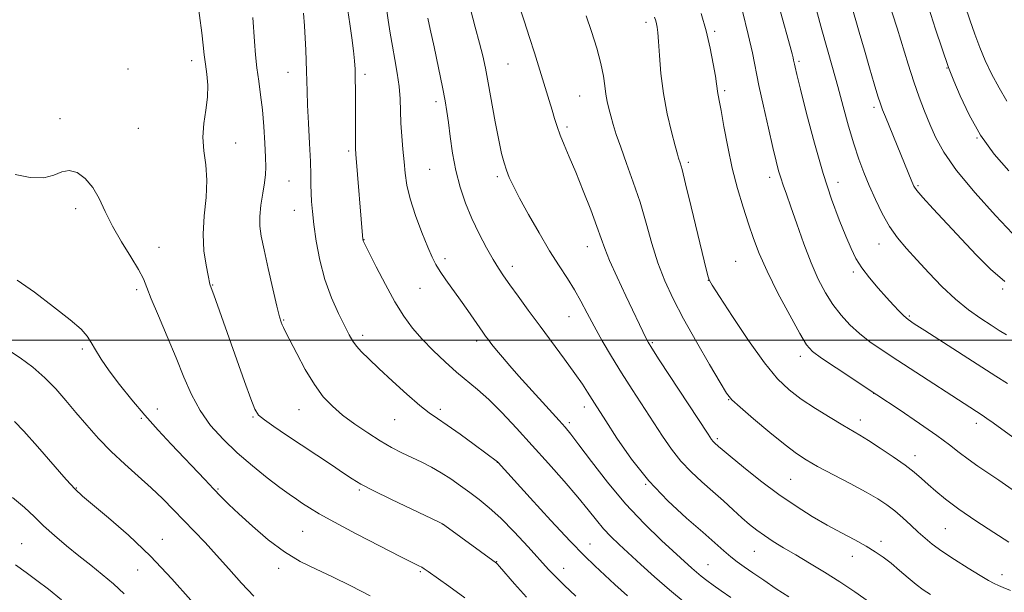
# Model space of a CAD drawing. Extents: x 2139800 to 2142700, y 347300 to 350200.
# Drawn here: x 2140505 to 2140780, y 348929 to 349090 of the extents above; entities that cross this region are included whole.
import ezdxf

# ---------------------------------------------------------------- set-up
doc = ezdxf.new("R2010")
doc.units = 0
doc.header["$MEASUREMENT"] = 0
for name, color, linetype, lineweight in [('32000', 7, 'Continuous', 0), ('DTM SPOT ELEVATION', 2, 'Continuous', 13), ('INDEX CONTOUR', 41, 'Continuous', 13), ('INTERMEDIATE CONTOUR', 44, 'Continuous', 0)]:
    doc.layers.add(name, color=color, linetype=linetype, lineweight=lineweight)

msp = doc.modelspace()

# ---------------------------------------------------------------- linework, layer by layer
at = {"layer": '32000', "flags": 128}
msp.add_lwpolyline([(2140000, 349000), (2142500, 349000)], dxfattribs=at)
at = {"layer": 'DTM SPOT ELEVATION'}
for p in [(2140680.07, 349089.11, 943.58), (2140699.22, 349086.63, 946.26), (2140552.81, 349078.38, 925.5), (2140722.89, 349078.16, 950.26), (2140534.98, 349076.03, 925.2), (2140579.79, 349075.08, 929.23), (2140641.38, 349077.41, 938.99), (2140764.29, 349076.36, 957.92), (2140601.35, 349074.55, 932.4), (2140702.05, 349069.94, 946.27), (2140621.25, 349066.85, 935.6), (2140661.49, 349068.45, 941.09), (2140743.91, 349065.29, 953.64), (2140515.94, 349062.08, 924.4), (2140537.86, 349059.41, 924.9), (2140657.91, 349059.76, 940.32), (2140772.73, 349056.7, 958), (2140565.11, 349055.25, 926.67), (2140596.77, 349053.03, 931.71), (2140619.4, 349047.93, 935.04), (2140691.86, 349049.92, 944.31), (2140580.09, 349044.64, 928.99), (2140638.36, 349045.83, 937.67), (2140714.7, 349045.67, 947.52), (2140733.81, 349044.24, 950.67), (2140756.19, 349043.32, 954.2), (2140520.27, 349036.85, 923.6), (2140581.51, 349036.4, 929.26), (2140601.02, 349028.16, 932.04), (2140543.63, 349026.03, 924.6), (2140663.64, 349026.25, 939.34), (2140745.29, 349026.96, 951.28), (2140623.71, 349022.87, 934.42), (2140642.62, 349020.73, 936.53), (2140705.13, 349022.17, 944.96), (2140738.06, 349019.13, 949.67), (2140558.67, 349015.5, 926.08), (2140616.69, 349014.54, 933.08), (2140697.48, 349016.83, 943.98), (2140779.88, 349014.38, 953.82), (2140537.41, 349014.15, 923.7), (2140658.49, 349006.64, 937.18), (2140753.82, 349006.76, 950.19), (2140578.53, 349005.69, 928.12), (2140600.7, 349001.36, 930.43), (2140632.65, 348999.83, 933.6), (2140681.83, 348999.35, 940.19), (2140522.13, 348997.55, 921.7), (2140723.26, 348995.53, 945.52), (2140743.79, 348985.13, 945.96), (2140662.79, 348981.31, 935.47), (2140703.15, 348983.33, 941.93), (2140543.14, 348980.75, 922.7), (2140569.93, 348978.52, 925.86), (2140582.83, 348980.53, 927.16), (2140622.44, 348980.66, 930.39), (2140538.73, 348978.1, 921.8), (2140609.61, 348977.75, 929.14), (2140658.59, 348976.92, 934.33), (2140740.03, 348977.69, 944.57), (2140772.56, 348976.74, 947.51), (2140700.04, 348972.38, 940.27), (2140755.39, 348967.62, 944.59), (2140638.42, 348965.79, 929.98), (2140679.95, 348959.64, 935.99), (2140720.5, 348961.03, 941), (2140520.49, 348958.57, 918.1), (2140560.15, 348958.3, 922.15), (2140599.77, 348958.03, 925.78), (2140622.98, 348948.48, 925.98), (2140583.86, 348946.44, 923.03), (2140763.85, 348947.23, 943.03), (2140505.21, 348943.03, 914.9), (2140544.57, 348944.22, 918.7), (2140664.39, 348942.94, 930.78), (2140745.82, 348943.61, 940.42), (2140710.32, 348940.81, 937.12), (2140638.23, 348937.95, 926.06), (2140737.84, 348939.42, 939.36), (2140537.63, 348935.58, 917.1), (2140577.16, 348936.09, 921.55), (2140616.84, 348935.12, 923.8), (2140656.96, 348936.1, 928.69), (2140697.37, 348937.08, 934.84), (2140779.72, 348934.28, 942.58)]:
    msp.add_point(p, dxfattribs=at)
at = {"layer": 'INDEX CONTOUR'}
for points in [[(2140643.114, 349098.028, 940), (2140645.897, 349089.54, 940), (2140647.424, 349084.835, 940), (2140648.764, 349080.598, 940), (2140652.908, 349067.205, 940), (2140653.722, 349064.534, 940), (2140654.425, 349062.166, 940), (2140655.132, 349059.909, 940), (2140655.985, 349057.523, 940), (2140657.11, 349054.764, 940), (2140658.553, 349051.382, 940), (2140660.343, 349047.124, 940), (2140662.443, 349041.933, 940), (2140664.55, 349036.543, 940), (2140666.297, 349031.884, 940), (2140667.471, 349028.544, 940), (2140668.465, 349025.753, 940), (2140669.828, 349022.399, 940), (2140671.923, 349017.737, 940), (2140674.38, 349012.477, 940), (2140680.042, 349000.538, 940), (2140680.599, 348999.479, 940), (2140681.615, 348997.834, 940), (2140683.759, 348994.531, 940), (2140697.43, 348973.656, 940), (2140698.413, 348972.18, 940), (2140698.824, 348971.635, 940), (2140699.165, 348971.277, 940), (2140700.338, 348970.228, 940), (2140701.37, 348969.354, 940), (2140703.578, 348967.523, 940), (2140707.337, 348964.455, 940), (2140712.137, 348960.648, 940), (2140717.25, 348956.8, 940), (2140722.08, 348953.467, 940), (2140726.571, 348950.647, 940), (2140730.805, 348948.197, 940), (2140734.818, 348946, 940), (2140738.492, 348944.032, 940), (2140741.664, 348942.292, 940), (2140744.25, 348940.747, 940), (2140746.481, 348939.226, 940), (2140748.664, 348937.524, 940), (2140751.019, 348935.522, 940), (2140753.421, 348933.429, 940), (2140755.66, 348931.54, 940), (2140757.639, 348930.046, 940), (2140759.718, 348928.728, 940)], [(2140584.155, 349091.7, 930), (2140584.349, 349088.096, 930), (2140584.554, 349084.682, 930), (2140584.73, 349081.398, 930), (2140584.867, 349078.289, 930), (2140584.963, 349075.427, 930), (2140585.107, 349069.811, 930), (2140585.26, 349065.94, 930), (2140585.519, 349060.815, 930), (2140585.815, 349055.195, 930), (2140586.053, 349050.113, 930), (2140586.165, 349046.338, 930), (2140586.202, 349043.577, 930), (2140586.244, 349041.276, 930), (2140586.363, 349038.909, 930), (2140586.613, 349036.087, 930), (2140587.041, 349032.453, 930), (2140587.703, 349027.795, 930), (2140588.687, 349022.485, 930), (2140590.09, 349017.04, 930), (2140591.931, 349011.936, 930), (2140593.912, 349007.485, 930), (2140595.66, 349003.959, 930), (2140596.917, 349001.506, 930), (2140597.899, 348999.791, 930), (2140598.941, 348998.357, 930), (2140600.357, 348996.779, 930), (2140602.385, 348994.765, 930), (2140605.245, 348992.055, 930), (2140608.993, 348988.558, 930), (2140613.044, 348984.861, 930), (2140616.651, 348981.719, 930), (2140619.327, 348979.631, 930), (2140621.62, 348978.071, 930), (2140624.338, 348976.254, 930), (2140627.998, 348973.652, 930), (2140631.947, 348970.755, 930), (2140638.402, 348965.949, 930), (2140638.585, 348965.76, 930), (2140647.568, 348955.867, 930), (2140653.412, 348949.485, 930), (2140658.835, 348943.66, 930), (2140662.774, 348939.594, 930), (2140665.661, 348936.797, 930), (2140671.332, 348931.549, 930), (2140674.811, 348928.379, 930)], [(2140717.725, 349092.1, 950), (2140720.378, 349082.376, 950), (2140720.939, 349080.268, 950), (2140721.215, 349079.172, 950), (2140721.374, 349078.476, 950), (2140721.599, 349077.381, 950), (2140721.789, 349076.53, 950), (2140722.27, 349074.535, 950), (2140723.288, 349070.413, 950), (2140725.001, 349063.6, 950), (2140727.209, 349055.211, 950), (2140729.625, 349046.778, 950), (2140731.989, 349039.561, 950), (2140734.15, 349033.724, 950), (2140735.986, 349029.157, 950), (2140737.455, 349025.688, 950), (2140738.834, 349022.89, 950), (2140740.481, 349020.273, 950), (2140742.635, 349017.474, 950), (2140745.059, 349014.636, 950), (2140747.394, 349012.026, 950), (2140749.357, 349009.862, 950), (2140750.951, 349008.153, 950), (2140752.253, 349006.854, 950), (2140753.447, 349005.839, 950), (2140755.155, 349004.648, 950), (2140758.103, 349002.737, 950), (2140777.959, 348989.977, 950), (2140781.252, 348987.884, 950)], [(2140769.431, 349093.653, 960), (2140770.737, 349089.792, 960), (2140772.132, 349085.801, 960), (2140773.517, 349082.058, 960), (2140775.008, 349078.444, 960), (2140776.776, 349074.718, 960), (2140778.896, 349070.769, 960), (2140781.046, 349067.01, 960)], [(2140501.473, 348997.249, 920), (2140504.739, 348995.109, 920), (2140508.277, 348992.421, 920), (2140511.706, 348989.435, 920), (2140514.751, 348986.348, 920), (2140517.557, 348983.149, 920), (2140520.372, 348979.773, 920), (2140523.404, 348976.19, 920), (2140526.698, 348972.498, 920), (2140530.255, 348968.826, 920), (2140534.038, 348965.284, 920), (2140537.853, 348961.889, 920), (2140541.464, 348958.639, 920), (2140544.704, 348955.522, 920), (2140547.676, 348952.495, 920), (2140550.553, 348949.507, 920), (2140553.485, 348946.489, 920), (2140556.544, 348943.305, 920), (2140559.781, 348939.8, 920), (2140563.216, 348935.914, 920), (2140566.739, 348931.952, 920), (2140570.211, 348928.311, 920)]]:
    msp.add_polyline3d(points, dxfattribs=at)
at = {"layer": 'INTERMEDIATE CONTOUR'}
for points in [[(2140554.32, 349096.024, 926), (2140555.632, 349086.155, 926), (2140556.038, 349082.715, 926), (2140556.328, 349079.98, 926), (2140556.628, 349077.427, 926), (2140557.002, 349074.625, 926), (2140557.285, 349071.514, 926), (2140557.248, 349068.124, 926), (2140556.774, 349064.499, 926), (2140556.183, 349060.733, 926), (2140555.901, 349056.931, 926), (2140556.203, 349053.144, 926), (2140556.756, 349049.196, 926), (2140557.073, 349044.857, 926), (2140556.824, 349039.988, 926), (2140556.315, 349034.836, 926), (2140556.009, 349029.741, 926), (2140556.238, 349025.04, 926), (2140556.809, 349021.065, 926), (2140557.399, 349018.146, 926), (2140557.918, 349015.728, 926), (2140557.997, 349015.428, 926), (2140558.988, 349012.703, 926), (2140567.579, 348988.436, 926), (2140569.322, 348983.6, 926), (2140570.478, 348980.682, 926), (2140571.532, 348979.039, 926), (2140573.143, 348977.684, 926), (2140575.806, 348975.821, 926), (2140579.36, 348973.433, 926), (2140591.909, 348965.068, 926), (2140595.302, 348962.791, 926), (2140597.779, 348961.148, 926), (2140600.183, 348959.715, 926), (2140603.617, 348957.921, 926), (2140608.746, 348955.407, 926), (2140614.465, 348952.664, 926), (2140621.916, 348949.115, 926), (2140623.072, 348948.521, 926), (2140623.666, 348948.123, 926), (2140638.12, 348937.536, 926), (2140638.335, 348937.326, 926), (2140638.99, 348936.599, 926), (2140643.208, 348931.775, 926), (2140646.55, 348928.002, 926)], [(2140737.429, 349094.519, 954), (2140739.771, 349086.311, 954), (2140741.214, 349081.306, 954), (2140742.658, 349076.34, 954), (2140743.967, 349071.894, 954), (2140744.999, 349068.453, 954), (2140745.691, 349066.263, 954), (2140746.284, 349064.629, 954), (2140747.098, 349062.618, 954), (2140751.405, 349052.103, 954), (2140754.489, 349044.476, 954), (2140755.046, 349043.228, 954), (2140755.88, 349041.992, 954), (2140757.559, 349040.043, 954), (2140760.467, 349036.865, 954), (2140768.425, 349028.305, 954), (2140772.529, 349023.927, 954), (2140776.542, 349019.915, 954), (2140780.525, 349016.49, 954)], [(2140747.797, 349095.61, 956), (2140750.353, 349087.447, 956), (2140753.455, 349077.344, 956), (2140755.041, 349072.44, 956), (2140756.571, 349068.118, 956), (2140758.059, 349064.252, 956), (2140759.535, 349060.602, 956), (2140761.132, 349056.89, 956), (2140763.396, 349052.694, 956), (2140766.978, 349047.555, 956), (2140772.177, 349041.31, 956), (2140777.885, 349034.983, 956), (2140782.64, 349029.897, 956)], [(2140596.499, 349092.393, 932), (2140597.042, 349088.704, 932), (2140597.613, 349084.723, 932), (2140598.093, 349081.113, 932), (2140598.39, 349078.325, 932), (2140598.538, 349075.946, 932), (2140598.605, 349073.35, 932), (2140598.643, 349070.089, 932), (2140598.664, 349066.432, 932), (2140598.667, 349062.829, 932), (2140598.636, 349055.15, 932), (2140598.666, 349053.769, 932), (2140598.774, 349052.133, 932), (2140600.748, 349028.288, 932), (2140600.781, 349028.058, 932), (2140600.819, 349027.916, 932), (2140600.928, 349027.67, 932), (2140602.502, 349024.513, 932), (2140604.49, 349020.562, 932), (2140607.036, 349015.649, 932), (2140609.705, 349010.795, 932), (2140612.18, 349006.784, 932), (2140614.621, 349003.431, 932), (2140617.305, 349000.309, 932), (2140620.413, 348997.103, 932), (2140623.743, 348993.945, 932), (2140626.995, 348991.081, 932), (2140632.877, 348986.233, 932), (2140636.025, 348983.395, 932), (2140639.652, 348979.749, 932), (2140643.721, 348975.392, 932), (2140648.124, 348970.539, 932), (2140652.701, 348965.44, 932), (2140657.096, 348960.472, 932), (2140660.901, 348956.047, 932), (2140663.836, 348952.465, 932), (2140666.13, 348949.596, 932), (2140668.139, 348947.2, 932), (2140670.188, 348945.03, 932), (2140672.492, 348942.81, 932), (2140678.548, 348937.179, 932), (2140682.365, 348933.697, 932), (2140686.566, 348930.028, 932), (2140690.965, 348926.401, 932)], [(2140607.252, 349093.639, 934), (2140607.825, 349089.699, 934), (2140608.389, 349086.067, 934), (2140609.003, 349082.466, 934), (2140609.693, 349078.696, 934), (2140610.359, 349074.859, 934), (2140610.871, 349071.133, 934), (2140611.141, 349067.637, 934), (2140611.393, 349060.814, 934), (2140611.625, 349057.2, 934), (2140611.934, 349053.549, 934), (2140612.256, 349050.056, 934), (2140612.579, 349046.811, 934), (2140613.089, 349043.476, 934), (2140614.025, 349039.605, 934), (2140615.519, 349034.968, 934), (2140617.276, 349030.185, 934), (2140618.894, 349026.092, 934), (2140620.097, 349023.265, 934), (2140621.124, 349021.247, 934), (2140622.339, 349019.318, 934), (2140624.009, 349016.922, 934), (2140628.113, 349011.203, 934), (2140630.118, 349008.352, 934), (2140634.325, 349002.28, 934), (2140635.103, 349001.197, 934), (2140635.876, 349000.153, 934), (2140636.85, 348998.863, 934), (2140638.131, 348997.235, 934), (2140639.798, 348995.224, 934), (2140641.909, 348992.797, 934), (2140644.421, 348989.988, 934), (2140655.705, 348977.557, 934), (2140657.427, 348975.631, 934), (2140659.022, 348973.69, 934), (2140661.264, 348970.73, 934), (2140664.731, 348966.064, 934), (2140669.209, 348960.256, 934), (2140674.284, 348954.183, 934), (2140679.522, 348948.617, 934), (2140684.4, 348943.892, 934), (2140692.841, 348936.162, 934), (2140694.174, 348934.994, 934), (2140695.518, 348933.892, 934), (2140697.048, 348932.712, 934), (2140698.869, 348931.37, 934), (2140701.091, 348929.782, 934), (2140703.83, 348927.864, 934)], [(2140630.852, 349092.84, 938), (2140632.207, 349087.759, 938), (2140633.41, 349083.315, 938), (2140634.32, 349079.679, 938), (2140635.066, 349076.227, 938), (2140635.845, 349072.139, 938), (2140637.828, 349061.224, 938), (2140638.793, 349056.132, 938), (2140639.585, 349052.388, 938), (2140640.266, 349049.735, 938), (2140640.941, 349047.657, 938), (2140641.739, 349045.646, 938), (2140642.887, 349043.203, 938), (2140644.639, 349039.838, 938), (2140647.135, 349035.272, 938), (2140650.074, 349030.089, 938), (2140653.044, 349025.086, 938), (2140655.708, 349020.876, 938), (2140658.028, 349017.322, 938), (2140660.041, 349014.102, 938), (2140661.816, 349010.92, 938), (2140663.551, 349007.589, 938), (2140665.472, 349003.947, 938), (2140667.757, 348999.882, 938), (2140670.366, 348995.477, 938), (2140673.209, 348990.863, 938), (2140676.186, 348986.174, 938), (2140684.638, 348973.129, 938), (2140687.177, 348969.451, 938), (2140689.814, 348966.12, 938), (2140692.686, 348963.104, 938), (2140695.71, 348960.308, 938), (2140698.755, 348957.624, 938), (2140701.695, 348954.982, 938), (2140704.435, 348952.48, 938), (2140706.891, 348950.256, 938), (2140709.03, 348948.398, 938), (2140711.045, 348946.786, 938), (2140713.183, 348945.246, 938), (2140715.657, 348943.625, 938), (2140718.56, 348941.838, 938), (2140721.948, 348939.823, 938), (2140725.832, 348937.534, 938), (2140730.035, 348935.008, 938), (2140734.328, 348932.304, 938), (2140738.498, 348929.504, 938), (2140745.835, 348924.4, 938)], [(2140695.458, 349091.574, 946), (2140696.9, 349086.721, 946), (2140698.038, 349081.905, 946), (2140698.881, 349077.503, 946), (2140699.446, 349074.032, 946), (2140699.76, 349071.835, 946), (2140699.921, 349070.576, 946), (2140700.039, 349069.749, 946), (2140700.538, 349067.241, 946), (2140701.068, 349064.379, 946), (2140701.862, 349059.873, 946), (2140702.914, 349054.253, 946), (2140704.201, 349048.271, 946), (2140705.679, 349042.571, 946), (2140707.232, 349037.344, 946), (2140708.726, 349032.675, 946), (2140710.116, 349028.514, 946), (2140711.716, 349024.297, 946), (2140713.932, 349019.329, 946), (2140716.976, 349013.243, 946), (2140720.288, 349006.995, 946), (2140723.115, 349001.87, 946), (2140725.001, 348998.741, 946), (2140726.681, 348996.84, 946), (2140729.185, 348994.985, 946), (2140733.276, 348992.25, 946), (2140744.702, 348984.727, 946), (2140750.884, 348980.609, 946), (2140756.652, 348976.692, 946), (2140761.48, 348973.3, 946), (2140765.032, 348970.653, 946), (2140767.74, 348968.541, 946), (2140770.228, 348966.647, 946), (2140772.978, 348964.718, 946), (2140778.85, 348960.777, 946), (2140784.45, 348956.877, 946)], [(2140707.065, 349092.213, 948), (2140708.661, 349085.675, 948), (2140709.808, 349080.529, 948), (2140711.666, 349071.387, 948), (2140712.919, 349065.596, 948), (2140714.297, 349059.466, 948), (2140715.539, 349054.067, 948), (2140716.456, 349050.195, 948), (2140717.138, 349047.532, 948), (2140717.75, 349045.486, 948), (2140718.446, 349043.474, 948), (2140719.358, 349040.966, 948), (2140720.61, 349037.44, 948), (2140722.273, 349032.605, 948), (2140724.217, 349027.077, 948), (2140726.259, 349021.702, 948), (2140728.264, 349017.141, 948), (2140730.275, 349013.334, 948), (2140732.382, 349010.039, 948), (2140734.659, 349007.054, 948), (2140737.124, 349004.331, 948), (2140739.781, 349001.862, 948), (2140742.692, 348999.58, 948), (2140746.153, 348997.187, 948), (2140750.522, 348994.328, 948), (2140774.125, 348979.015, 948), (2140775.468, 348978.109, 948), (2140777.287, 348976.828, 948), (2140782.764, 348972.893, 948)], [(2140727.799, 349092.551, 952), (2140729.311, 349087.056, 952), (2140732.277, 349076.485, 952), (2140733.758, 349071.092, 952), (2140735.261, 349065.497, 952), (2140736.759, 349060.006, 952), (2140738.214, 349055.016, 952), (2140739.612, 349050.789, 952), (2140741.025, 349047.047, 952), (2140742.547, 349043.372, 952), (2140744.253, 349039.472, 952), (2140746.145, 349035.536, 952), (2140748.208, 349031.877, 952), (2140750.447, 349028.69, 952), (2140752.958, 349025.702, 952), (2140755.862, 349022.522, 952), (2140759.224, 349018.893, 952), (2140762.898, 349015.092, 952), (2140766.687, 349011.526, 952), (2140770.388, 349008.526, 952), (2140773.79, 349006.111, 952), (2140776.68, 349004.221, 952), (2140778.961, 349002.769, 952), (2140781.005, 349001.557, 952)], [(2140759.168, 349093.346, 958), (2140761.104, 349087.182, 958), (2140764.699, 349076.451, 958), (2140764.899, 349076.027, 958), (2140765.313, 349075.06, 958), (2140766.278, 349072.71, 958), (2140768.01, 349068.551, 958), (2140770.507, 349063.189, 958), (2140773.715, 349057.49, 958), (2140777.534, 349052.189, 958), (2140781.681, 349047.503, 958)], [(2140569.913, 349090.482, 928), (2140570.385, 349083.722, 928), (2140570.685, 349080.038, 928), (2140571.07, 349076.32, 928), (2140571.555, 349072.639, 928), (2140572.085, 349068.812, 928), (2140572.59, 349064.591, 928), (2140573.006, 349059.885, 928), (2140573.316, 349055.225, 928), (2140573.51, 349051.299, 928), (2140573.574, 349048.548, 928), (2140573.476, 349046.435, 928), (2140573.182, 349044.174, 928), (2140572.695, 349041.205, 928), (2140572.18, 349037.857, 928), (2140571.844, 349034.679, 928), (2140571.859, 349031.99, 928), (2140572.267, 349029.176, 928), (2140573.078, 349025.39, 928), (2140574.251, 349020.149, 928), (2140575.544, 349014.429, 928), (2140576.663, 349009.572, 928), (2140577.394, 349006.575, 928), (2140577.824, 349005.059, 928), (2140578.12, 349004.3, 928), (2140578.464, 349003.603, 928), (2140579.101, 349002.376, 928), (2140582.205, 348996.314, 928), (2140584.603, 348991.844, 928), (2140587.157, 348987.57, 928), (2140589.632, 348984.194, 928), (2140592.187, 348981.503, 928), (2140595.076, 348979.057, 928), (2140598.456, 348976.527, 928), (2140602.084, 348974.031, 928), (2140605.618, 348971.796, 928), (2140608.799, 348969.987, 928), (2140611.695, 348968.502, 928), (2140617.205, 348965.85, 928), (2140619.954, 348964.443, 928), (2140622.69, 348962.882, 928), (2140625.399, 348961.124, 928), (2140628.07, 348959.233, 928), (2140630.694, 348957.306, 928), (2140633.306, 348955.356, 928), (2140636.11, 348953.086, 928), (2140639.353, 348950.12, 928), (2140643.139, 348946.274, 928), (2140646.998, 348942.13, 928), (2140652.718, 348935.802, 928), (2140654.733, 348933.667, 928), (2140657.131, 348931.337, 928), (2140660.416, 348928.32, 928)], [(2140618.96, 349090.316, 936), (2140619.63, 349087.238, 936), (2140620.683, 349082.241, 936), (2140621.904, 349076.352, 936), (2140623, 349070.976, 936), (2140623.755, 349067.116, 936), (2140624.264, 349064.155, 936), (2140624.695, 349061.069, 936), (2140625.203, 349057.086, 936), (2140625.873, 349052.431, 936), (2140626.779, 349047.579, 936), (2140627.976, 349042.912, 936), (2140629.47, 349038.443, 936), (2140631.253, 349034.093, 936), (2140633.278, 349029.847, 936), (2140635.338, 349025.942, 936), (2140637.188, 349022.675, 936), (2140638.689, 349020.194, 936), (2140640.116, 349018.034, 936), (2140641.852, 349015.577, 936), (2140644.19, 349012.341, 936), (2140647.074, 349008.397, 936), (2140650.361, 349003.949, 936), (2140657.248, 348994.687, 936), (2140660.122, 348990.729, 936), (2140662.209, 348987.701, 936), (2140663.648, 348985.474, 936), (2140665.581, 348982.362, 936), (2140668.756, 348977.384, 936), (2140671.847, 348972.603, 936), (2140675.94, 348966.722, 936), (2140680.805, 348960.604, 936), (2140686.144, 348954.988, 936), (2140691.4, 348950.136, 936), (2140695.953, 348946.189, 936), (2140699.35, 348943.218, 936), (2140701.821, 348941.028, 936), (2140703.762, 348939.354, 936), (2140705.555, 348937.933, 936), (2140707.514, 348936.509, 936), (2140709.936, 348934.83, 936), (2140713.01, 348932.728, 936), (2140716.499, 348930.384, 936), (2140720.057, 348928.065, 936)], [(2140663.238, 349090.956, 942), (2140664.726, 349086.584, 942), (2140666.217, 349081.884, 942), (2140667.423, 349077.529, 942), (2140668.145, 349074.035, 942), (2140668.527, 349071.286, 942), (2140668.802, 349069.01, 942), (2140669.161, 349066.954, 942), (2140669.627, 349064.954, 942), (2140670.185, 349062.864, 942), (2140670.844, 349060.521, 942), (2140671.716, 349057.687, 942), (2140672.939, 349054.1, 942), (2140674.588, 349049.593, 942), (2140676.48, 349044.361, 942), (2140678.37, 349038.69, 942), (2140680.077, 349032.858, 942), (2140681.691, 349027.107, 942), (2140683.368, 349021.669, 942), (2140685.271, 349016.646, 942), (2140687.593, 349011.615, 942), (2140690.535, 349006.019, 942), (2140694.139, 348999.597, 942), (2140697.806, 348993.255, 942), (2140700.779, 348988.194, 942), (2140702.611, 348985.188, 942), (2140704.105, 348983.316, 942), (2140706.373, 348981.235, 942), (2140710.158, 348977.982, 942), (2140714.732, 348974.134, 942), (2140718.993, 348970.653, 942), (2140722.182, 348968.226, 942), (2140724.904, 348966.456, 942), (2140728.101, 348964.672, 942), (2140737.229, 348959.843, 942), (2140741.647, 348957.457, 942), (2140744.985, 348955.532, 942), (2140747.502, 348953.883, 942), (2140749.689, 348952.203, 942), (2140751.931, 348950.273, 942), (2140754.178, 348948.22, 942), (2140756.274, 348946.259, 942), (2140758.165, 348944.522, 942), (2140760.211, 348942.818, 942), (2140762.871, 348940.872, 942), (2140766.403, 348938.531, 942), (2140770.244, 348936.115, 942), (2140773.623, 348934.06, 942), (2140775.976, 348932.688, 942), (2140777.538, 348931.849, 942), (2140778.748, 348931.274, 942), (2140780.075, 348930.703, 942), (2140782.108, 348929.901, 942)], [(2140682.391, 349090.541, 944), (2140682.735, 349089.554, 944), (2140682.991, 349088.695, 944), (2140683.193, 349087.758, 944), (2140683.372, 349086.282, 944), (2140683.559, 349083.746, 944), (2140683.801, 349079.8, 944), (2140684.212, 349074.772, 944), (2140684.923, 349069.162, 944), (2140685.994, 349063.491, 944), (2140687.191, 349058.378, 944), (2140688.207, 349054.465, 944), (2140688.819, 349052.175, 944), (2140689.129, 349051.066, 944), (2140689.582, 349049.708, 944), (2140690.115, 349047.832, 944), (2140691.127, 349043.882, 944), (2140692.71, 349037.394, 944), (2140696.98, 349019.581, 944), (2140697.414, 349017.817, 944), (2140697.583, 349017.191, 944), (2140697.783, 349016.726, 944), (2140698.581, 349015.417, 944), (2140700.607, 349012.253, 944), (2140704.228, 349006.671, 944), (2140708.744, 348999.91, 944), (2140713.188, 348993.657, 944), (2140716.856, 348989.179, 944), (2140720.091, 348986.074, 944), (2140723.497, 348983.518, 944), (2140727.471, 348980.883, 944), (2140731.568, 348978.321, 944), (2140735.134, 348976.176, 944), (2140739.914, 348973.391, 944), (2140742.375, 348971.882, 944), (2140745.635, 348969.774, 944), (2140749.262, 348967.331, 944), (2140752.593, 348964.968, 944), (2140755.142, 348962.993, 944), (2140757.146, 348961.277, 944), (2140759.022, 348959.579, 944), (2140761.171, 348957.68, 944), (2140763.938, 348955.426, 944), (2140767.653, 348952.682, 944), (2140772.42, 348949.436, 944), (2140777.432, 348946.163, 944), (2140781.658, 348943.46, 944)], [(2140503.391, 349046.448, 924), (2140507.607, 349045.656, 924), (2140511.365, 349045.54, 924), (2140514.225, 349046.233, 924), (2140516.458, 349047.172, 924), (2140518.514, 349047.619, 924), (2140520.729, 349046.992, 924), (2140522.992, 349045.338, 924), (2140525.075, 349042.859, 924), (2140526.849, 349039.739, 924), (2140528.574, 349036.089, 924), (2140530.604, 349031.998, 924), (2140533.14, 349027.628, 924), (2140535.773, 349023.419, 924), (2140537.94, 349019.88, 924), (2140539.28, 349017.27, 924), (2140540.246, 349014.838, 924), (2140541.493, 349011.584, 924), (2140543.489, 349006.811, 924), (2140545.961, 349001.041, 924), (2140548.451, 348995.102, 924), (2140550.635, 348989.664, 924), (2140552.741, 348984.77, 924), (2140555.131, 348980.305, 924), (2140558.09, 348976.159, 924), (2140561.599, 348972.242, 924), (2140565.559, 348968.467, 924), (2140569.812, 348964.808, 924), (2140573.949, 348961.481, 924), (2140577.498, 348958.762, 924), (2140580.134, 348956.827, 924), (2140582.114, 348955.446, 924), (2140583.838, 348954.292, 924), (2140585.757, 348953.038, 924), (2140588.506, 348951.375, 924), (2140592.77, 348948.999, 924), (2140598.853, 348945.784, 924), (2140605.537, 348942.335, 924), (2140611.223, 348939.435, 924), (2140616.449, 348936.788, 924), (2140617.244, 348936.365, 924), (2140617.89, 348935.963, 924), (2140619.012, 348935.19, 924), (2140624.785, 348931.124, 924), (2140629.268, 348927.859, 924)], [(2140503.96, 349016.825, 922), (2140508.743, 349013.449, 922), (2140514.129, 349009.421, 922), (2140518.809, 349005.723, 922), (2140521.81, 349003.076, 922), (2140523.518, 349001.163, 922), (2140524.66, 348999.404, 922), (2140525.874, 348997.303, 922), (2140527.464, 348994.686, 922), (2140529.644, 348991.461, 922), (2140532.551, 348987.604, 922), (2140535.995, 348983.352, 922), (2140539.707, 348979.009, 922), (2140543.445, 348974.833, 922), (2140547.08, 348970.904, 922), (2140556.445, 348960.943, 922), (2140558.877, 348958.381, 922), (2140561, 348956.193, 922), (2140563.224, 348953.997, 922), (2140566.047, 348951.319, 922), (2140569.806, 348947.874, 922), (2140574.205, 348944.114, 922), (2140578.787, 348940.677, 922), (2140583.215, 348938.016, 922), (2140587.625, 348935.848, 922), (2140592.276, 348933.707, 922), (2140597.36, 348931.213, 922), (2140602.822, 348928.336, 922)], [(2140503.192, 348977.232, 918), (2140505.785, 348974.564, 918), (2140509.606, 348970.264, 918), (2140517.632, 348961.017, 918), (2140520.143, 348958.262, 918), (2140522.232, 348956.292, 918), (2140525.06, 348953.935, 918), (2140529.483, 348950.268, 918), (2140535.112, 348945.361, 918), (2140541.25, 348939.531, 918), (2140547.233, 348933.188, 918), (2140552.537, 348927.116, 918)], [(2140502.611, 348955.943, 916), (2140506.002, 348953.153, 916), (2140508.692, 348950.585, 916), (2140511.314, 348948.009, 916), (2140514.359, 348945.253, 916), (2140517.731, 348942.401, 916), (2140521.189, 348939.6, 916), (2140524.538, 348936.95, 916), (2140527.754, 348934.373, 916), (2140530.859, 348931.745, 916), (2140533.899, 348928.938, 916)], [(2140503.451, 348937.047, 914), (2140506.416, 348934.914, 914), (2140509.463, 348932.67, 914), (2140512.652, 348930.247, 914), (2140516.331, 348927.225, 914)]]:
    msp.add_polyline3d(points, dxfattribs=at)

doc.saveas('drawing.dxf')
